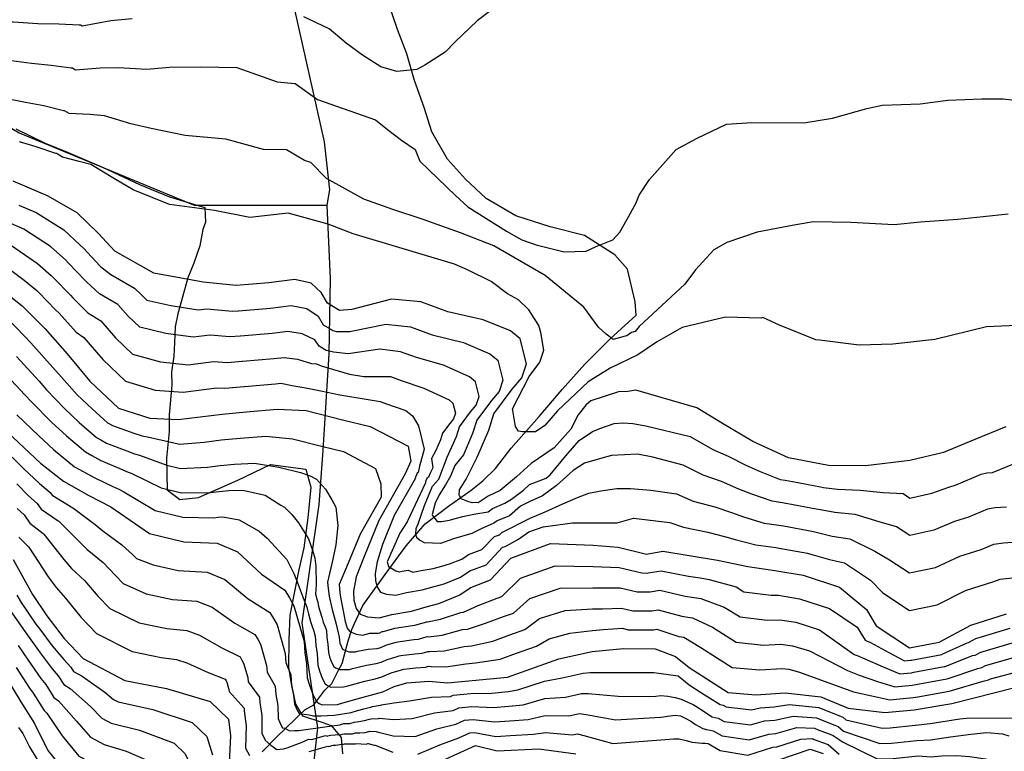
# Model space of a CAD drawing. Units: metres. Extents: x 196416 to 209654, y 6135562 to 6138083.
# Drawn here: x 199832 to 199997, y 6136586 to 6136708 of the extents above; entities that cross this region are included whole.
import ezdxf

# ---------------------------------------------------------------- set-up
doc = ezdxf.new("R2010")
doc.units = ezdxf.units.M
doc.header["$MEASUREMENT"] = 0
for name, color, linetype in [('BOSILOP_PROJECT', 7, 'Continuous'), ('CURVAS', 8, 'Continuous'), ('DESLINDE', 7, 'Continuous'), ('HIDROGRAFIA', 5, 'Continuous'), ('VEGETACION', 3, 'Continuous')]:
    doc.layers.add(name, color=color, linetype=linetype)

msp = doc.modelspace()

# ---------------------------------------------------------------- linework, layer by layer
at = {"layer": 'BOSILOP_PROJECT'}
msp.add_lwpolyline([(199831.61, 6136690.05), (199836.5, 6136687.65), (199840.37, 6136686.11), (199846.23, 6136683.59), (199852.33, 6136680.77), (199857.3, 6136678.69), (199863.26, 6136676.87), (199863.38, 6136674.44), (199862.92, 6136673.18), (199862.43, 6136670.48), (199861.38, 6136667.56), (199860.39, 6136665.08), (199858.73, 6136659.09), (199858.3, 6136656.92), (199858.19, 6136654.2), (199858.03, 6136652.01), (199857.64, 6136649.33), (199857.74, 6136647.11), (199857.26, 6136642.18), (199857.26, 6136639.36), (199856.84, 6136634.87), (199856.92, 6136629.57), (199859.08, 6136627.98), (199862.18, 6136628.31), (199868.75, 6136631.22), (199874.24, 6136633.86), (199880.14, 6136633.04), (199880.96, 6136630.04), (199880.5, 6136624.91), (199879.81, 6136619.85), (199878.9, 6136615.94), (199877.47, 6136608.59), (199877.28, 6136604.48), (199877.24, 6136599.87), (199877.64, 6136597.41), (199878.41, 6136593.66), (199879.61, 6136591.71), (199883, 6136590.64), (199884.37, 6136590.09), (199886.05, 6136588.12), (199886.31, 6136585.39)], dxfattribs=at)
at = {"layer": 'CURVAS'}
for points in [[(199913.43, 6136711.65), (199908.83, 6136708.17), (199905.16, 6136704.64), (199903.47, 6136702.93), (199900.07, 6136700.72), (199898.71, 6136700.03), (199895.39, 6136699.7), (199892.68, 6136700.48), (199889.65, 6136702.42), (199886.9, 6136704.43), (199884.05, 6136706.83), (199879.83, 6136708.83)], [(199851.08, 6136708.47), (199847.5, 6136708.15), (199842.7, 6136707.29), (199842.44, 6136707.45), (199842.18, 6136707.43), (199838.79, 6136707.59), (199835.27, 6136707.67), (199831.14, 6136707.92), (199829.77, 6136708.38), (199827.02, 6136708.22), (199821.23, 6136709.99)], [(199830.03, 6136701.61), (199834.25, 6136701.08), (199837.53, 6136700.74), (199840.89, 6136700.27), (199841.09, 6136700.28), (199841.61, 6136699.98), (199845.74, 6136700.3), (199848.77, 6136700.34), (199853.55, 6136700.08), (199857.34, 6136700.39), (199862.57, 6136700.46), (199868.6, 6136700.35), (199875.37, 6136697.96), (199878.36, 6136697.69), (199882.12, 6136695.01), (199891.8, 6136691.55), (199893.81, 6136689.95), (199896.18, 6136688.15)], [(199883.59, 6136681.77), (199880.97, 6136684.44), (199879.94, 6136684.77), (199876.89, 6136686.54), (199873.08, 6136686.58), (199866.73, 6136688.35), (199859.95, 6136688.95), (199854.28, 6136690.12), (199850.85, 6136690.9), (199846.46, 6136692.22), (199843.98, 6136692.47), (199840.51, 6136692.66), (199839.73, 6136693.11), (199839.6, 6136693.11), (199836.26, 6136693.91), (199833.22, 6136694.5), (199828.93, 6136695.3)], [(199896.18, 6136688.15), (199898.47, 6136686.62), (199899.23, 6136684.65), (199905.2, 6136678.9), (199907.3, 6136677.01), (199913.72, 6136672.94), (199916.31, 6136671.5), (199918.73, 6136670.64), (199923.4, 6136669.49), (199927.09, 6136669.6), (199928.73, 6136670.38), (199931.53, 6136671.48), (199932.72, 6136672.74), (199933.96, 6136674.96), (199935.41, 6136677.54), (199935.94, 6136678.93), (199937.67, 6136681.59), (199942.16, 6136686.59), (199945.64, 6136688.51), (199950.58, 6136690.83), (199954.84, 6136691.12), (199963.54, 6136691.1), (199968.3, 6136691.83), (199974.06, 6136693.46), (199976.64, 6136694.02), (199982.98, 6136694.24), (199987.65, 6136694.85), (199993.32, 6136695.07), (199996.89, 6136695.11), (200000.56, 6136694.65)], [(199999.14, 6136657.14), (199994.11, 6136656.92), (199985.44, 6136654.76), (199978.45, 6136654.01), (199972.77, 6136653.85), (199966.17, 6136654.65), (199965.54, 6136654.71), (199959.46, 6136657.19), (199956.65, 6136658.45), (199956.36, 6136658.36), (199950.42, 6136658.54), (199943.15, 6136656.79), (199938.88, 6136654.33), (199935.76, 6136652.21), (199931.11, 6136649.97), (199927.42, 6136647.67), (199922.27, 6136642.8), (199920.18, 6136640.35), (199918.61, 6136639.29), (199916.43, 6136639.29), (199915.78, 6136639.41), (199915.25, 6136640.2), (199914.81, 6136642.86), (199914.73, 6136643.15), (199917.53, 6136648.59), (199919.34, 6136650.97), (199920, 6136653.01), (199919.47, 6136655.97), (199919.15, 6136657.12), (199917.47, 6136659.74), (199915.75, 6136661.42), (199913.91, 6136662.45), (199911.17, 6136664.47), (199907.19, 6136666.44), (199905.06, 6136667.39), (199888.08, 6136672.5), (199883.9, 6136674.1), (199877.18, 6136675.92), (199870.79, 6136675.2), (199864.85, 6136676.36), (199857.32, 6136677.42), (199851.23, 6136679.85), (199848.14, 6136681.72), (199844.15, 6136684.09), (199842.22, 6136684.62), (199839.43, 6136685.33), (199838.38, 6136685.95), (199838.31, 6136685.95), (199835, 6136687.06), (199832.2, 6136687.91)], [(199997.37, 6136640.17), (199992.15, 6136638.04), (199986.88, 6136635.84), (199981.27, 6136634.48), (199973.85, 6136633.6), (199967.67, 6136633.64), (199960.93, 6136634.96), (199955, 6136637.67), (199949.92, 6136640.71), (199945.63, 6136643.33), (199935.41, 6136646.3), (199934.07, 6136646.09), (199932.52, 6136646), (199927.88, 6136644.51), (199927.04, 6136643.75), (199925.75, 6136642.16), (199924.49, 6136639.75), (199921.7, 6136636.6), (199917.87, 6136634), (199915.44, 6136631.78), (199912.68, 6136629.48), (199910.66, 6136628.52), (199908.99, 6136627.39), (199908.69, 6136627.45), (199907.97, 6136627.39), (199907.3, 6136627.65), (199906.16, 6136628.06), (199905.87, 6136628.57), (199905.83, 6136628.7), (199905.86, 6136629.6), (199906.98, 6136631.39), (199908.86, 6136635.06), (199910.76, 6136639.59), (199911.64, 6136642.31), (199914.71, 6136646.45), (199916.29, 6136648.36), (199917.07, 6136650.71), (199916.05, 6136654.9), (199914.41, 6136656.25), (199909.82, 6136658.09), (199903.9, 6136659.42), (199899.39, 6136661.07), (199894.5, 6136661.55), (199887.85, 6136659.78), (199885.79, 6136659.66), (199883.79, 6136660.85), (199882.74, 6136662.64), (199881.07, 6136664.24), (199878.31, 6136664.8), (199873.95, 6136664.26), (199868.51, 6136663.81), (199862.98, 6136664.36), (199854.7, 6136665.91), (199848.17, 6136669.58), (199845.43, 6136672.53), (199841.84, 6136675.97), (199837.02, 6136678.79), (199831.18, 6136681.32)], [(199997.76, 6136675.78), (199993.56, 6136675.35), (199989.3, 6136674.88), (199983.05, 6136674.42), (199978.64, 6136673.99), (199971.38, 6136674.4), (199965.15, 6136674.5), (199962.19, 6136673.97), (199955.71, 6136672.75), (199950.61, 6136671), (199948.47, 6136669.77), (199945.39, 6136666.42), (199943.58, 6136664.04), (199935.97, 6136656.93), (199935.27, 6136656.1), (199934.7, 6136655.94), (199933.91, 6136655.41), (199933.63, 6136655.33), (199931.61, 6136654.76), (199930.42, 6136655.66), (199929.16, 6136656.86), (199926.67, 6136660.17), (199920.2, 6136665.47), (199911.63, 6136670.49), (199906.06, 6136672.63), (199899.82, 6136674.89), (199894.7, 6136676.54), (199889.86, 6136678.28), (199883.59, 6136681.77)], [(199832.12, 6136677.27), (199834.98, 6136676.03), (199839.63, 6136673.16), (199842.39, 6136670.58), (199842.93, 6136670.05), (199845.69, 6136667.11), (199845.83, 6136666.97), (199847.51, 6136665.65), (199851.47, 6136663.38), (199852.57, 6136662.29), (199853.52, 6136661.38), (199857.57, 6136660.48), (199862.14, 6136659.76), (199863.55, 6136659.94), (199867.87, 6136659.53), (199868.84, 6136659.58), (199868.86, 6136659.59), (199874.23, 6136660.03), (199877.71, 6136660.46), (199880.3, 6136659.99), (199882.2, 6136658.69), (199883.07, 6136657.25), (199884.31, 6136656.51), (199884.68, 6136656.29), (199884.91, 6136656.24), (199885.29, 6136656.14), (199887.54, 6136656.09), (199893.53, 6136657.35), (199897.7, 6136656.9), (199901.3, 6136655.58), (199906.52, 6136654.27), (199910.98, 6136652.39), (199912.3, 6136651.31), (199913.11, 6136647.95), (199912.49, 6136646.08), (199911.22, 6136644.55), (199908.76, 6136641.24), (199908.06, 6136639.05), (199906.54, 6136635.43), (199905.08, 6136633.68), (199904.36, 6136631.9), (199903.55, 6136630.45), (199902.46, 6136628.74), (199901.81, 6136627.33), (199901.3, 6136625.44), (199901.35, 6136625.29), (199902.15, 6136624.29), (199902.84, 6136624.31), (199904.19, 6136624.51), (199905.16, 6136624.79), (199906.45, 6136625.15), (199908.27, 6136625.51), (199910.66, 6136625.92), (199911.42, 6136626.45), (199913.46, 6136627.37), (199914.58, 6136628.01), (199916.58, 6136629.54), (199917.62, 6136630.49), (199920.36, 6136631.55), (199921.08, 6136632.1), (199923.67, 6136635.28), (199925.92, 6136637.84), (199928.12, 6136639.34), (199929.37, 6136639.87), (199931.75, 6136640.72), (199933.29, 6136640.8), (199934.88, 6136640.73), (199937.1, 6136640.31), (199944.49, 6136638.53), (199948.28, 6136636.37), (199950.88, 6136635.22), (199953.81, 6136633.71), (199956.21, 6136632.68), (199959.58, 6136631.31), (199960.41, 6136631.2), (199961.6, 6136630.97), (199966.32, 6136630.07), (199966.82, 6136629.97), (199969.17, 6136629.7), (199972.98, 6136629.54)], [(199869.21, 6136655.36), (199869.16, 6136655.36), (199867.44, 6136655.21), (199864.11, 6136655.52), (199861.3, 6136655.16), (199856.69, 6136655.76), (199852.34, 6136656.86), (199850.42, 6136658.67), (199848.65, 6136660.63), (199845.58, 6136662.45), (199843.5, 6136664.36), (199843.21, 6136664.66), (199840.43, 6136667.58), (199839.96, 6136668.04), (199837.41, 6136670.34), (199832.94, 6136673.28), (199830.79, 6136674.21)], [(199830.89, 6136670.53), (199835.2, 6136667.53), (199837.53, 6136665.5), (199837.93, 6136665.1), (199840.73, 6136662.2), (199841.16, 6136661.77), (199843.64, 6136659.24), (199845.82, 6136657.88), (199848.29, 6136655.05), (199851.15, 6136652.34), (199855.81, 6136651.03), (199860.47, 6136650.55), (199864.67, 6136651.09), (199867.01, 6136650.9), (199869.5, 6136651.13), (199869.57, 6136651.14), (199874.79, 6136651.57), (199876.53, 6136651.78), (199878.77, 6136651.5), (199881.1, 6136650.78), (199881.91, 6136650.7), (199882.69, 6136650.39), (199887.47, 6136648.95), (199889.85, 6136648.57), (199894.31, 6136648.57), (199896.11, 6136647.9), (199899.91, 6136646.63), (199904.13, 6136644.66), (199904.78, 6136644.11), (199905.2, 6136642.43), (199904.88, 6136641.5), (199904.25, 6136640.73), (199903.02, 6136639.08), (199902.67, 6136637.99), (199901.91, 6136636.18), (199901.18, 6136634.82)], [(199828.85, 6136667.78), (199832.99, 6136664.72), (199835.1, 6136662.96), (199835.43, 6136662.63), (199838.25, 6136659.75), (199838.84, 6136659.16), (199841.71, 6136656.03), (199843, 6136655.12), (199846.14, 6136651.44), (199849.96, 6136647.81), (199854.93, 6136646.31), (199859.63, 6136645.95), (199865.24, 6136646.67), (199866.58, 6136646.6), (199869.82, 6136646.91), (199869.91, 6136646.91), (199875.06, 6136647.34), (199875.94, 6136647.44), (199877.85, 6136647.09), (199880.44, 6136646.61), (199882.65, 6136646.19), (199885.82, 6136645.52), (199890.6, 6136644.73), (199892.61, 6136644.4), (199893.51, 6136644.06), (199896.88, 6136642.88), (199898.01, 6136641.98), (199898.99, 6136640.34), (199899.94, 6136636.41), (199899.17, 6136633.57), (199898.93, 6136632.49), (199898.81, 6136632.38), (199898.57, 6136631.83), (199898.48, 6136631.63), (199898.49, 6136631.53), (199894.96, 6136625.29), (199893.01, 6136620.43), (199892.11, 6136617.52), (199891.78, 6136615.55), (199891.82, 6136614.34), (199892.14, 6136613.22), (199892.65, 6136612.46), (199893.66, 6136612.12), (199895.24, 6136611.96), (199897.02, 6136612.4), (199899.64, 6136612.83), (199901.61, 6136613.39), (199903.31, 6136613.87), (199906.05, 6136614.96), (199907.59, 6136616), (199910.35, 6136617.05), (199913.08, 6136619.98), (199913.51, 6136620.1), (199913.73, 6136620.23), (199915.74, 6136621.33), (199917.51, 6136622.53), (199919.88, 6136623.38), (199924.77, 6136624.06), (199932.26, 6136624.09), (199935.01, 6136624.87), (199941.07, 6136624.1), (199943.38, 6136623.34), (199947.48, 6136622.5), (199950.25, 6136621.79), (199952.04, 6136621.29), (199955.51, 6136620.38), (199958.82, 6136619.92), (199959.41, 6136619.82), (199964.15, 6136618.98), (199964.28, 6136618.95), (199967.8, 6136617.91), (199970.36, 6136617.34), (199974.7, 6136614.44), (199976.77, 6136612.33), (199981.23, 6136609.38), (199985.87, 6136610.32), (199990.59, 6136612.71), (199995.33, 6136614.21), (199996.39, 6136614.64), (199998.39, 6136614.84)], [(199826.81, 6136665.03), (199832.67, 6136660.42), (199836.5, 6136656.56), (199840.17, 6136652.37), (199844.01, 6136647.82), (199848.78, 6136643.29), (199854.05, 6136641.58), (199858.8, 6136641.35), (199866.15, 6136642.29), (199870.15, 6136642.67), (199875.34, 6136643.1), (199880.21, 6136642.86), (199886.28, 6136641.3), (199890.92, 6136640.22), (199897.28, 6136636.92), (199897.71, 6136634.38), (199896.78, 6136632.28), (199892.38, 6136624.48), (199889.9, 6136618.45), (199888.58, 6136615.03), (199888.12, 6136612.61), (199888.16, 6136611.1), (199888.56, 6136609.69), (199889.22, 6136608.74), (199890.48, 6136608.33), (199892.44, 6136608.12), (199894.56, 6136608.73), (199897.83, 6136609.27), (199900.3, 6136609.97), (199902.41, 6136610.57), (199905.84, 6136611.93), (199907.76, 6136613.23), (199911.07, 6136614.5), (199914.46, 6136618.15), (199921.09, 6136620.6), (199928.28, 6136620.34), (199932.43, 6136619.97), (199937.19, 6136618.83), (199939.92, 6136619.29), (199949.07, 6136617.83), (199954.15, 6136616.73), (199958.69, 6136616.1), (199963.43, 6136615.28), (199969.48, 6136613.27), (199973.99, 6136609.54), (199975.64, 6136606.8), (199981.22, 6136603.11), (199986.18, 6136604.07), (199991.51, 6136606.92), (199997.45, 6136608.8)], [(199830.16, 6136658.37), (199833.04, 6136655.32), (199834.11, 6136654.24), (199837.82, 6136650.09), (199839.23, 6136648.44), (199841.86, 6136645.53), (199844.37, 6136643.16), (199846.94, 6136640.83), (199847.3, 6136640.63), (199847.8, 6136640.36), (199851.33, 6136639.11), (199852.75, 6136638.61), (199853.64, 6136638.46), (199857.84, 6136637.54), (199858.99, 6136637.25), (199863.13, 6136637.6), (199865.98, 6136637.97)], [(199997.47, 6136626.71), (199995.56, 6136626.56), (199994.27, 6136626.34), (199991.11, 6136625.02), (199988.74, 6136624.27), (199985.27, 6136622.81), (199981.25, 6136621.93), (199979.02, 6136623.41), (199976.11, 6136624.24), (199972.1, 6136625.47), (199968.71, 6136625.77), (199965.97, 6136626.3), (199965.6, 6136626.37), (199960.86, 6136627.25), (199959.87, 6136627.43), (199958.22, 6136627.67), (199954.81, 6136628.89), (199952.63, 6136629.73), (199949.75, 6136630.99), (199946.66, 6136632.03), (199943.35, 6136633.72), (199938.24, 6136635.04), (199935.66, 6136635.54), (199931.34, 6136635.36), (199929.73, 6136634.91), (199926.81, 6136634.08), (199924.9, 6136632.84), (199922.11, 6136630.3), (199919.8, 6136628.6), (199917.63, 6136627.63), (199916.1, 6136626.85), (199914.24, 6136625.26), (199912.19, 6136624.38), (199911.61, 6136623.98), (199909.49, 6136623.05), (199907.96, 6136622.27), (199904.89, 6136621.4), (199902.68, 6136620.59), (199900.01, 6136620.71), (199899.39, 6136621.07), (199899.18, 6136621.18), (199898.73, 6136621.57), (199898.55, 6136622.22), (199898.64, 6136623.12), (199898.94, 6136623.9), (199899.99, 6136626.99), (199901.35, 6136630.18), (199902.42, 6136631.35), (199903.81, 6136635.06), (199905.36, 6136638.52), (199905.9, 6136640.16), (199907.74, 6136642.64), (199908.69, 6136643.79), (199909.16, 6136645.2), (199908.55, 6136647.71), (199907.56, 6136648.52), (199903.22, 6136650.45), (199898.7, 6136651.74), (199896, 6136652.73), (199892.55, 6136653.14), (199887.23, 6136652.39), (199884.79, 6136652.63), (199884.03, 6136652.82), (199883.56, 6136652.94), (199883.28, 6136653.1), (199882.36, 6136653.65), (199881.65, 6136654.73), (199879.54, 6136655.75), (199877.12, 6136656.13), (199874.5, 6136655.8), (199869.21, 6136655.36)], [(199831.72, 6136651.92), (199835.48, 6136647.8), (199836.75, 6136646.35), (199839.73, 6136643.23), (199842.21, 6136640.89), (199845.09, 6136638.38), (199845.83, 6136637.97), (199846.79, 6136637.43), (199850.16, 6136636.12), (199851.44, 6136635.64)], [(199829.33, 6136649.59), (199833.13, 6136645.53), (199834.28, 6136644.25), (199837.58, 6136640.93), (199840.06, 6136638.61), (199843.25, 6136635.93), (199844.35, 6136635.32), (199845.81, 6136634.5), (199848.99, 6136633.15), (199850.14, 6136632.68), (199851, 6136632.31), (199855.91, 6136629.91), (199859.36, 6136629.07), (199864.2, 6136629.14), (199865.65, 6136629.32), (199867.25, 6136629.47), (199869.62, 6136629.52), (199873.32, 6136628.69), (199875.98, 6136627.05), (199876.6, 6136626.7), (199877.82, 6136625.47), (199878.93, 6136624.04), (199880.57, 6136621.36), (199881.28, 6136619.46), (199881.65, 6136618.17), (199881.85, 6136616.83), (199881.87, 6136613.69), (199881.79, 6136612.1), (199882.06, 6136611.13), (199882.14, 6136610.81), (199882.22, 6136610.33), (199882.46, 6136609.48), (199882.86, 6136608.07), (199883.04, 6136607.44), (199883.41, 6136606.64), (199883.59, 6136606), (199883.68, 6136604.88), (199883.84, 6136603.75), (199883.92, 6136602.36), (199884.13, 6136601.63), (199884.47, 6136600.7), (199884.83, 6136600.02), (199885.12, 6136599.78), (199885.84, 6136599.49), (199887.48, 6136599.51), (199887.99, 6136599.66), (199890.3, 6136600.21), (199891.92, 6136600.47), (199892.78, 6136600.72), (199893.93, 6136601.24), (199894.36, 6136601.36), (199895.77, 6136601.76), (199896.05, 6136601.84), (199898.4, 6136602.14), (199899.6, 6136602.23), (199900.58, 6136602.51), (199900.91, 6136602.48), (199903.3, 6136602.6), (199906.65, 6136603.33), (199907.86, 6136603.44), (199911.46, 6136604.22), (199914.33, 6136605.29), (199916.83, 6136606.17), (199919.27, 6136608.02), (199923.55, 6136609.35), (199928.17, 6136609.63), (199929.84, 6136609.68), (199932.98, 6136609.78), (199934.88, 6136609.33), (199937.18, 6136609.32), (199938.06, 6136609.32), (199939.15, 6136609.51), (199943.11, 6136608.41), (199944.11, 6136608.25), (199944.86, 6136608.13), (199948.24, 6136606.57), (199952.18, 6136604.07), (199956.78, 6136603.59), (199959.7, 6136603.75), (199961.62, 6136603.46), (199964.48, 6136602.61), (199970.84, 6136599.34), (199972.8, 6136598.52), (199975.85, 6136597.5), (199978.74, 6136596.59), (199981.67, 6136596.88), (199982.28, 6136596.98), (199987.44, 6136597.93), (199987.71, 6136597.99), (199992.66, 6136599.66), (199993.34, 6136599.84)], [(199831.79, 6136642.16), (199835.44, 6136638.64), (199837.89, 6136636.34), (199841.4, 6136633.47), (199842.87, 6136632.66), (199844.81, 6136631.58), (199847.82, 6136630.17), (199848.83, 6136629.7)], [(199829.31, 6136640.07), (199835.74, 6136634.06), (199839.56, 6136631.02), (199843.82, 6136628.65), (199847.53, 6136626.74), (199854, 6136622.3), (199859.74, 6136620.89), (199865.31, 6136620.67), (199868.73, 6136619.23), (199872.74, 6136615.45), (199876.64, 6136612.79), (199877.39, 6136611.48), (199878.15, 6136610.17), (199879.85, 6136604.17), (199879.99, 6136602.31), (199880.26, 6136600.43), (199880.4, 6136598.11), (199880.75, 6136596.89), (199881.31, 6136595.34), (199881.9, 6136594.2), (199882.4, 6136593.81), (199882.87, 6136593.55), (199885.47, 6136593.63), (199886.33, 6136593.88), (199889.74, 6136594.84), (199891.57, 6136595.36), (199893.02, 6136595.77), (199894.93, 6136596.65), (199897.05, 6136597.25), (199900.77, 6136597.54), (199903.89, 6136597.28), (199913.92, 6136598.23), (199922.48, 6136601.26), (199928.1, 6136602.48), (199933.35, 6136602.99), (199938.64, 6136602.98), (199942.04, 6136601.67), (199944.3, 6136599.8), (199950.87, 6136595.63), (199955.5, 6136595.25), (199960.4, 6136595.59), (199966.39, 6136594.9), (199970.92, 6136593), (199977.09, 6136592.26), (199981.97, 6136592.73), (199988.29, 6136593.82), (199995.56, 6136595.65), (200002.39, 6136597.37)], [(199865.98, 6136637.97), (199869.18, 6136638.27), (199873.43, 6136638.57), (199877.91, 6136638.14), (199882.77, 6136636.88), (199886.48, 6136636.02), (199891.82, 6136633.14), (199892.71, 6136630.6), (199892.75, 6136628.38), (199889.23, 6136622.15), (199887.25, 6136617.31), (199885.73, 6136613.73), (199885.85, 6136612.29), (199886.07, 6136611.02), (199886.4, 6136609.34), (199886.75, 6136607.53), (199887.06, 6136606.44), (199887.53, 6136605.84), (199888.55, 6136605.39), (199889.61, 6136605.25), (199890.85, 6136605.58), (199892.27, 6136605.57), (199892.56, 6136605.65), (199892.93, 6136605.83), (199893.08, 6136605.87), (199894.49, 6136606.27), (199895.05, 6136606.43), (199898.02, 6136606.89), (199898.42, 6136606.92), (199900.39, 6136607.48), (199900.5, 6136607.47), (199902.71, 6136607.91), (199906.11, 6136609.06), (199906.52, 6136609.1), (199909, 6136610.23), (199912.16, 6136611.43), (199912.99, 6136611.73), (199916.07, 6136614.77), (199921.91, 6136616.86), (199928.25, 6136616.77), (199929.71, 6136616.71), (199932.62, 6136616.57), (199936.41, 6136615.66), (199937.18, 6136615.65), (199937.48, 6136615.66), (199939.66, 6136616.03), (199944.2, 6136615.15), (199946.19, 6136614.83), (199947.67, 6136614.59), (199952.18, 6136613.35), (199953.5, 6136612.51), (199958.05, 6136611.92), (199959.29, 6136611.94), (199962.82, 6136611.34), (199967.82, 6136609.72), (199972.47, 6136606.61), (199973.79, 6136604.42), (199974.04, 6136604.31), (199974.7, 6136604.03), (199977.75, 6136602.35), (199980.39, 6136600.94), (199981.37, 6136601.03), (199981.57, 6136601.06), (199986.6, 6136602.02), (199986.69, 6136602.05), (199990.88, 6136603.96), (199991.1, 6136604.02), (199992.32, 6136604.66), (199998.05, 6136606.41)], [(199829.03, 6136636.97), (199832.88, 6136633.18)], [(199851.44, 6136635.64), (199852.32, 6136635.38), (199856.88, 6136633.73), (199859.17, 6136633.17), (199863.67, 6136633.37), (199865.82, 6136633.64), (199868.21, 6136633.87), (199871.53, 6136634.04), (199875.61, 6136633.41), (199879.26, 6136632.47), (199880.89, 6136631.93), (199881.93, 6136631.36), (199883.46, 6136629.69), (199884.48, 6136627.89), (199885.18, 6136626.68), (199885.51, 6136623.64), (199885.2, 6136620.4), (199884.67, 6136617.98), (199883.8, 6136614.13), (199883.87, 6136613.05), (199884.08, 6136611.79), (199884.56, 6136609.56), (199885.25, 6136607.11), (199885.73, 6136604.89), (199885.87, 6136603.89), (199886.06, 6136603.38), (199886.29, 6136602.92), (199886.49, 6136602.77), (199887.33, 6136602.46), (199888.48, 6136602.45), (199888.82, 6136602.55), (199890.57, 6136602.9), (199892.09, 6136603.01), (199892.68, 6136603.18), (199893.44, 6136603.53), (199893.72, 6136603.61), (199895.13, 6136604.01), (199895.56, 6136604.13), (199898.21, 6136604.51), (199899.01, 6136604.58), (199900.49, 6136605), (199900.71, 6136604.98), (199903, 6136605.26), (199906.38, 6136606.19), (199907.19, 6136606.27), (199910.22, 6136607.23), (199913.25, 6136608.36), (199914.91, 6136608.94), (199917.67, 6136611.39), (199922.72, 6136613.1), (199928.21, 6136613.19), (199929.78, 6136613.19), (199932.8, 6136613.17), (199935.64, 6136612.49), (199937.17, 6136612.49), (199937.77, 6136612.48), (199939.41, 6136612.76), (199943.65, 6136611.78), (199945.15, 6136611.54), (199946.26, 6136611.37), (199950.21, 6136609.96), (199952.84, 6136608.3), (199957.41, 6136607.76), (199959.49, 6136607.84), (199962.21, 6136607.41), (199966.14, 6136606.16), (199971.94, 6136602.03), (199972.45, 6136601.82), (199973.76, 6136601.28), (199976.79, 6136599.92), (199979.57, 6136598.77), (199981.53, 6136598.95), (199981.93, 6136599.02), (199987.03, 6136599.97), (199987.2, 6136600.02), (199991.77, 6136601.81), (199992.22, 6136601.92), (199993.14, 6136602.41), (199998.64, 6136604.03)], [(199901.18, 6136634.82), (199901.42, 6136633.25), (199900.95, 6136632.4), (199900.66, 6136631.73), (199900.42, 6136631.5), (199900.23, 6136631.1), (199900.16, 6136630.94), (199900.19, 6136630.78), (199897.09, 6136624.25), (199895.88, 6136622.34), (199893.75, 6136617.54), (199893.98, 6136616.73), (199895.23, 6136616.04), (199895.8, 6136615.85), (199896.29, 6136615.99), (199897.31, 6136616.11), (199898.04, 6136615.8), (199899.48, 6136616.06), (199901.45, 6136616.39), (199902.93, 6136616.81), (199904.2, 6136617.17), (199906.26, 6136617.98), (199907.41, 6136618.76), (199909.63, 6136619.59), (199911.71, 6136621.8), (199912.56, 6136622.04), (199912.98, 6136622.46), (199917.72, 6136624.86), (199920.21, 6136625.92), (199923.15, 6136627.27), (199925.64, 6136628.33), (199927.54, 6136629.05), (199929.53, 6136629.43), (199932.21, 6136629.84), (199934.49, 6136629.79), (199937.89, 6136629.53), (199942.21, 6136628.91), (199945.02, 6136627.69), (199948.61, 6136626.74), (199951.44, 6136625.77), (199953.43, 6136625.08), (199956.87, 6136624.02), (199959.35, 6136623.68), (199960.14, 6136623.54), (199964.87, 6136622.67), (199965.13, 6136622.62), (199968.26, 6136621.85), (199971.23, 6136621.4), (199975.4, 6136619.34), (199977.89, 6136617.87), (199981.24, 6136615.66), (199985.58, 6136616.57), (199989.66, 6136618.48), (199993.22, 6136619.62), (199995.33, 6136620.5), (199996.97, 6136620.7), (199999.84, 6136620.92)], [(199832.88, 6136633.18), (199833.76, 6136632.33), (199835.57, 6136630.63), (199837.37, 6136629.15), (199837.7, 6136628.67), (199841.16, 6136626.57), (199841.3, 6136626.49), (199844.9, 6136623.81), (199846.16, 6136622.73), (199849.34, 6136620.37), (199851.14, 6136618.78), (199851.78, 6136618.11), (199854.61, 6136617.02), (199858.78, 6136616.05), (199863.61, 6136615.79), (199866.59, 6136614.57), (199870.52, 6136611.34), (199874.15, 6136609.06), (199874.73, 6136608.01), (199875.34, 6136606.96), (199876.7, 6136602.17), (199876.81, 6136600.68), (199877.65, 6136598.58), (199877.76, 6136596.73), (199878.1, 6136595.18), (199878.26, 6136593.74), (199878.67, 6136592.78), (199878.76, 6136592.55), (199879.06, 6136592.12), (199880.7, 6136591.87), (199881.44, 6136591.74), (199882.67, 6136591.73), (199884.91, 6136591.85), (199887.75, 6136592.3), (199888.79, 6136592.64), (199889.86, 6136592.88), (199890.98, 6136593.2), (199891.32, 6136593.29), (199892.66, 6136593.54), (199892.81, 6136593.57), (199894.87, 6136593.89), (199897.51, 6136594.26), (199901.21, 6136594.88), (199904.35, 6136594.96), (199904.83, 6136595.18), (199907.75, 6136595.46), (199911.28, 6136595.53), (199914.04, 6136595.78), (199915.65, 6136596.07), (199920.08, 6136597.51), (199923.05, 6136598.07), (199926.6, 6136598.85), (199927.75, 6136598.98), (199932.9, 6136599.01), (199938.4, 6136599), (199942.49, 6136598.42), (199944.3, 6136596.93), (199946.4, 6136595.59), (199949.5, 6136593.63), (199950.03, 6136593.5), (199950.53, 6136593.21), (199954.79, 6136592.76), (199956.22, 6136593.06), (199958.54, 6136593.22), (199961.05, 6136593.65), (199966.03, 6136593.15), (199967.29, 6136592.62), (199969.4, 6136591.77), (199970.08, 6136591.48), (199970.55, 6136591.08), (199976.66, 6136589.67), (199977.98, 6136589.74), (199982.17, 6136590.16), (199982.21, 6136590.16), (199984.66, 6136590.45), (199989.65, 6136591.21), (199990.73, 6136591.35), (200001.67, 6136591.4)], [(199972.98, 6136629.54), (199976.82, 6136629.14), (199980.14, 6136628.95), (199981.26, 6136628.21), (199984.98, 6136629.06), (199987.81, 6136630.05), (199989, 6136630.43), (199993.21, 6136632.19), (199994.16, 6136632.42), (199995.12, 6136632.5), (199998.81, 6136634.01)], [(199831.77, 6136630.59), (199833.7, 6136628.57), (199835.18, 6136627.28), (199835.83, 6136626.33), (199838.66, 6136624.42), (199838.78, 6136624.33), (199842.27, 6136620.87), (199843.54, 6136619.57), (199846.21, 6136617.39), (199848.27, 6136615.26), (199849.55, 6136613.92), (199853.42, 6136612.18), (199857.84, 6136611.2), (199861.91, 6136610.92), (199864.46, 6136609.91)], [(199848.83, 6136629.7), (199849.69, 6136629.23), (199854.95, 6136626.11), (199859.55, 6136624.99), (199864.73, 6136624.9), (199865.48, 6136624.99), (199866.28, 6136625.07), (199869, 6136624.55), (199872.32, 6136622.69), (199873.7, 6136621.52), (199876.99, 6136617.91), (199878.22, 6136615.46), (199878.88, 6136613.72), (199879.69, 6136611.51), (199880.3, 6136609.93), (199880.62, 6136608.8), (199880.95, 6136607.53), (199881.19, 6136606.69), (199881.48, 6136605.93), (199881.72, 6136605.09), (199881.84, 6136603.59), (199882.06, 6136602.09), (199882.17, 6136600.23), (199882.44, 6136599.26), (199882.89, 6136598.03), (199883.37, 6136597.11), (199883.77, 6136596.8), (199884.36, 6136596.52), (199886.47, 6136596.57), (199887.17, 6136596.76), (199890.02, 6136597.53), (199891.74, 6136597.91), (199892.9, 6136598.24), (199894.44, 6136598.94), (199895, 6136599.1), (199896.41, 6136599.5), (199896.56, 6136599.54), (199898.58, 6136599.76), (199900.18, 6136599.89), (199900.68, 6136600.03), (199901.12, 6136599.99), (199903.59, 6136599.95), (199906.92, 6136600.46), (199908.53, 6136600.61), (199912.68, 6136601.22), (199915.42, 6136602.22), (199918.75, 6136603.39), (199920.87, 6136604.64), (199924.37, 6136605.6), (199928.13, 6136606.05), (199929.91, 6136606.18), (199933.17, 6136606.39), (199934.11, 6136606.16), (199937.17, 6136606.15), (199938.35, 6136606.15), (199938.9, 6136606.24), (199942.58, 6136605.04), (199943.07, 6136604.95), (199943.44, 6136604.9), (199946.27, 6136603.19), (199951.53, 6136599.85), (199956.14, 6136599.43), (199959.9, 6136599.66), (199961.01, 6136599.53), (199962.81, 6136599.06), (199971.86, 6136595.76), (199974.89, 6136595.06), (199977.92, 6136594.43), (199981.82, 6136594.8), (199982.63, 6136594.94), (199987.87, 6136595.87), (199988.22, 6136595.96), (199993.54, 6136597.51), (199994.45, 6136597.74), (199994.76, 6136597.91), (199999.85, 6136599.27)], [(199831.84, 6136626.49), (199833, 6136625.4), (199833.97, 6136623.99), (199836.18, 6136622.26), (199836.27, 6136622.17), (199839.65, 6136617.94), (199840.94, 6136616.41), (199843.07, 6136614.41), (199845.41, 6136611.74), (199847.34, 6136609.73), (199852.24, 6136607.33), (199856.89, 6136606.35), (199860.21, 6136606.05), (199862.34, 6136605.25), (199866.06, 6136603.12), (199869.14, 6136601.6), (199869.43, 6136601.08), (199869.74, 6136600.56), (199870.42, 6136598.16), (199870.47, 6136597.42), (199872.42, 6136594.88), (199872.47, 6136593.95), (199872.81, 6136591.78), (199872.79, 6136588.8), (199873.37, 6136587.67), (199874.3, 6136586.8), (199875.29, 6136586.1), (199876.41, 6136586.18), (199877.05, 6136586.36), (199879.52, 6136587.3), (199880.58, 6136587.83), (199881.15, 6136587.78), (199883.46, 6136588.43), (199883.71, 6136588.35), (199883.86, 6136588.39), (199884.07, 6136588.45), (199884.26, 6136588.51), (199885.08, 6136588.53), (199886.04, 6136588.62), (199886.22, 6136588.65), (199886.56, 6136588.74), (199887.98, 6136588.74), (199888.47, 6136588.88), (199889.21, 6136588.9), (199890.11, 6136588.95), (199890.67, 6136589.11), (199890.84, 6136589.16), (199891.95, 6136589.08), (199892.11, 6136589.06), (199894.76, 6136588.38), (199898.43, 6136588.28), (199902.11, 6136589.55), (199905.28, 6136590.33), (199906.7, 6136590.98), (199908.15, 6136591.12), (199911.73, 6136590.7), (199914.28, 6136590.87), (199917.4, 6136591.14), (199920.22, 6136591.78), (199924.2, 6136591.71), (199925.97, 6136592.1), (199927.06, 6136591.96), (199932, 6136591.06), (199939.54, 6136591.51), (199940.02, 6136591.57), (199940.71, 6136591.69), (199942.03, 6136591.86), (199942.85, 6136591.73), (199943.77, 6136591.27), (199944.6, 6136590.86), (199945.41, 6136590.3), (199946.61, 6136589.63), (199947.23, 6136589.46), (199947.84, 6136589.34), (199948.36, 6136589.24), (199949.84, 6136588.36), (199954.37, 6136587.7), (199957.65, 6136588.68), (199958.85, 6136588.78), (199962.37, 6136589.76), (199965.3, 6136589.65), (199965.94, 6136589.4), (199968.07, 6136588.6), (199968.41, 6136588.45), (199970.13, 6136587.3)], [(199832.11, 6136621.65), (199833.68, 6136620.11), (199833.75, 6136620), (199837.02, 6136615), (199838.33, 6136613.24), (199839.94, 6136611.43), (199842.54, 6136608.22), (199845.12, 6136605.54), (199851.06, 6136602.49), (199855.93, 6136601.5), (199858.51, 6136601.17), (199860.2, 6136600.59), (199863.82, 6136599), (199866.63, 6136597.88), (199866.79, 6136597.62), (199866.93, 6136597.36), (199867.27, 6136596.16)], [(199831.18, 6136617.94), (199834.39, 6136612.07), (199836.81, 6136608.46), (199839.68, 6136604.7), (199842.9, 6136601.35)], [(199831.76, 6136611.97), (199832.52, 6136610.71), (199834.97, 6136607.11), (199835.61, 6136606.27), (199837.68, 6136603.48), (199839.61, 6136601.18), (199840.8, 6136599.89), (199841.26, 6136599.17), (199842.68, 6136598.37), (199846.51, 6136595.72), (199847.94, 6136594.49), (199848.71, 6136594.08), (199854.56, 6136592.8), (199861.11, 6136590.64), (199863.56, 6136588.26), (199864.54, 6136585.21)], [(199830.66, 6136609.35), (199833.14, 6136605.78), (199833.81, 6136604.88), (199835.67, 6136602.27), (199837.7, 6136599.58), (199838.7, 6136598.43), (199839.62, 6136596.98), (199840.72, 6136596.31), (199844.12, 6136593.27), (199846.02, 6136591.33), (199847.56, 6136590.51), (199852.32, 6136589.31), (199858.1, 6136587.13), (199859.94, 6136585.34), (199861.57, 6136582.06), (199861.52, 6136579.13), (199861.72, 6136578.41)], [(199864.46, 6136609.91), (199868.28, 6136607.23), (199871.64, 6136605.34), (199872.09, 6136604.55), (199872.54, 6136603.76), (199873.56, 6136600.16), (199873.65, 6136599.04), (199875.03, 6136596.72), (199875.12, 6136595.33), (199875.46, 6136593.47), (199875.52, 6136591.27), (199875.89, 6136590.34), (199876.24, 6136589.73), (199876.61, 6136589.67), (199877.44, 6136589.2), (199878.29, 6136589.28), (199878.99, 6136589.3), (199883.7, 6136589.94), (199885.9, 6136590.21), (199885.97, 6136590.3), (199886.49, 6136590.45), (199887.49, 6136590.47), (199888.22, 6136590.68), (199889, 6136590.78), (199889.98, 6136590.92), (199890.82, 6136591.16), (199891.07, 6136591.23), (199892.31, 6136591.31), (199892.45, 6136591.32), (199894.82, 6136591.13), (199897.97, 6136591.27), (199901.67, 6136592.22), (199904.82, 6136592.65), (199905.76, 6136593.08), (199907.96, 6136593.29), (199911.5, 6136593.12), (199914.16, 6136593.33), (199916.53, 6136593.6), (199920.15, 6136594.65), (199923.62, 6136594.88), (199926.28, 6136595.47), (199927.4, 6136595.47), (199932.44, 6136595.04), (199937.48, 6136594.95), (199938.76, 6136595.03), (199939.59, 6136595.12), (199940.77, 6136595.01), (199941.98, 6136594.79), (199943, 6136594.5), (199943.58, 6136594.23), (199944.22, 6136593.99), (199944.97, 6136593.63), (199945.88, 6136593.05), (199948.2, 6136591.58), (199949.19, 6136591.36), (199950.18, 6136590.78), (199954.58, 6136590.23), (199956.93, 6136590.87), (199958.69, 6136591), (199961.72, 6136591.7), (199965.67, 6136591.41), (199966.62, 6136591), (199968.74, 6136590.18), (199969.25, 6136589.97), (199970.18, 6136589.15), (199976.23, 6136587.08), (199978.22, 6136587.17), (199982.42, 6136587.6), (199982.45, 6136587.6), (199984.71, 6136587.71), (199988.08, 6136588.19), (199991.49, 6136588.68), (199994.15, 6136588.94), (199996.79, 6136588.73), (199997.85, 6136588.39)], [(199831.99, 6136603.5), (199833.66, 6136601.05), (199835.8, 6136597.97), (199836.6, 6136596.97), (199837.98, 6136594.79), (199838.76, 6136594.26), (199841.73, 6136590.82), (199844.09, 6136588.15), (199846.4, 6136586.93), (199850.08, 6136585.81), (199855.09, 6136583.62), (199856.31, 6136582.43), (199858.61, 6136578.9), (199858.63, 6136576.75), (199858.93, 6136575.68), (199859.79, 6136573.19), (199860.27, 6136571.9), (199860.6, 6136571.6), (199860.97, 6136571.38), (199861.72, 6136571.15), (199862.67, 6136570.87), (199863.53, 6136571.19), (199864.17, 6136571.45)], [(199828.37, 6136600.73), (199832.41, 6136594.06), (199834.7, 6136590.42), (199836.96, 6136585.92), (199840.24, 6136581.82)], [(199842.9, 6136601.35), (199849.87, 6136597.66), (199856.81, 6136596.3), (199864.13, 6136594.15), (199867.19, 6136591.17), (199867.52, 6136588.36), (199867.32, 6136583.87)], [(199993.34, 6136599.84), (199993.94, 6136600.16), (199999.25, 6136601.65)], [(199831.65, 6136599.84), (199833.89, 6136596.36), (199834.51, 6136595.52), (199836.34, 6136592.6), (199836.8, 6136592.19), (199839.34, 6136588.37), (199842.17, 6136584.98), (199845.25, 6136583.36), (199847.84, 6136582.32), (199852.08, 6136580.11), (199852.69, 6136579.51), (199855.63, 6136575.75), (199855.72, 6136574.37), (199856.13, 6136572.95)], [(199867.27, 6136596.16), (199867.31, 6136595.78), (199869.8, 6136593.03), (199869.83, 6136592.56), (199870.16, 6136590.07), (199870.05, 6136586.34), (199870.72, 6136585.11)], [(199832.05, 6136589.77), (199832.79, 6136588.78), (199833.91, 6136586.56), (199835.19, 6136584.44)], [(199898.88, 6136585.29), (199902.57, 6136586.89), (199905.75, 6136588.02), (199907.62, 6136588.88), (199908.37, 6136588.95), (199911.95, 6136588.28), (199914.4, 6136588.42), (199918.27, 6136588.67), (199920.28, 6136588.91), (199924.77, 6136588.52), (199925.65, 6136588.71), (199926.72, 6136588.44), (199931.55, 6136587.09), (199940.3, 6136587.77), (199941.71, 6136587.89), (199942.66, 6136587.87), (199943.8, 6136587.62), (199944.82, 6136587.33), (199945.4, 6136587.28), (199946.52, 6136587.16), (199947.02, 6136587.16), (199947.52, 6136587.1), (199949.49, 6136585.93), (199954.16, 6136585.16), (199958.35, 6136586.49), (199959, 6136586.55), (199963.04, 6136587.8), (199964.95, 6136587.91), (199965.26, 6136587.78), (199967.41, 6136587), (199967.58, 6136586.94), (199969.45, 6136585.3)], [(199880.73, 6136585.77), (199883.81, 6136586.64), (199883.99, 6136586.61), (199884.2, 6136586.67), (199884.48, 6136586.75), (199884.72, 6136586.82), (199885.14, 6136586.83), (199886.23, 6136586.96), (199886.47, 6136586.98), (199886.64, 6136587.03), (199888.47, 6136587.02), (199888.71, 6136587.09), (199889.43, 6136587.03), (199890.23, 6136586.99), (199890.51, 6136587.07), (199890.59, 6136587.09), (199891.6, 6136586.84), (199891.76, 6136586.8), (199894.71, 6136585.62)], [(199970.13, 6136587.3), (199975.81, 6136584.5), (199978.47, 6136584.6), (199982.65, 6136585.04), (199982.67, 6136585.04), (199984.85, 6136584.86), (199986.57, 6136585.02), (199989.12, 6136585.1), (199991.27, 6136584.91), (199993.95, 6136584.55), (199996.26, 6136583.75), (199999.62, 6136581.01)], [(199903.01, 6136584.23), (199908.56, 6136586.78), (199912.18, 6136585.86), (199919.15, 6136586.2), (199925.34, 6136585.34)], [(199959.15, 6136584.32), (199964.59, 6136586.16), (199966.74, 6136585.42)]]:
    msp.add_lwpolyline(points, dxfattribs=at)
at = {"layer": 'DESLINDE'}
for points in [[(199863.79, 6136774.68), (199863.87, 6136774.37), (199874.54, 6136726.78), (199883.21, 6136687.9), (199884.14, 6136679.87), (199883.64, 6136677.27)], [(199644, 6136697.97), (199658.14, 6136659.58), (199677.35, 6136608.59), (199700.01, 6136616.51), (199700.15, 6136616.56), (199709.82, 6136618.79), (199728.31, 6136630.83), (199737.47, 6136639.45), (199746.04, 6136648.75), (199756.14, 6136661.91), (199766.03, 6136672.92), (199772.99, 6136680.17), (199779.85, 6136687.29), (199788.09, 6136700.54), (199810, 6136702.4), (199832.18, 6136689.38), (199861.45, 6136677.29), (199883.64, 6136677.27)], [(199883.64, 6136677.27), (199884.21, 6136664.96), (199883.98, 6136652.37), (199883.01, 6136636.19), (199882.33, 6136627.16), (199879.5, 6136607.31), (199882.11, 6136589.73), (199879.82, 6136569.13), (199878.11, 6136546.31), (199876.54, 6136530.34), (199874.51, 6136516.51), (199874.04, 6136507.98), (199883.34, 6136502.23), (199896.78, 6136495.38), (199905.05, 6136489.91), (199914.89, 6136481.66), (199934.01, 6136465.95), (199947.64, 6136459.8), (199959.44, 6136454.6), (199970.55, 6136444.25), (199977.2, 6136438.45)]]:
    msp.add_lwpolyline(points, dxfattribs=at)
at = {"layer": 'HIDROGRAFIA'}
msp.add_lwpolyline([(199872.83, 6136585.68), (199875.3, 6136588.2), (199880.01, 6136592.73), (199881.47, 6136593.56), (199883.31, 6136596.01), (199884.53, 6136597.14), (199885.6, 6136599.36), (199886.23, 6136600.48), (199887.25, 6136604.29), (199887.87, 6136606.21), (199888.3, 6136607.2), (199889.72, 6136610.2), (199893.46, 6136615.43), (199896.94, 6136620.22), (199900.15, 6136623.87), (199904.06, 6136626.84), (199907.84, 6136629.53), (199909.81, 6136631.1), (199911.89, 6136633.16), (199914.54, 6136636.59), (199919.19, 6136641.86), (199923.06, 6136646.42), (199926.85, 6136650.65), (199931.12, 6136654.88), (199935.47, 6136658.84), (199935.31, 6136661.11), (199934, 6136666.56), (199931.91, 6136668.96), (199926.83, 6136672.19), (199921.07, 6136673.66), (199915.32, 6136675.5), (199910.32, 6136678.37), (199906.88, 6136681.61), (199903.85, 6136684.98), (199901.24, 6136689.56), (199899.96, 6136693.63), (199898.36, 6136698.14), (199897.04, 6136702.63), (199895.48, 6136706.73), (199895.42, 6136706.89), (199893.94, 6136711.31)], dxfattribs=at)
at = {"layer": 'VEGETACION'}
msp.add_lwpolyline([(199831.61, 6136690.05), (199836.5, 6136687.65), (199840.37, 6136686.11), (199846.23, 6136683.59), (199852.33, 6136680.77), (199857.3, 6136678.69), (199863.26, 6136676.87), (199863.38, 6136674.44), (199862.92, 6136673.18), (199862.43, 6136670.48), (199861.38, 6136667.56), (199860.39, 6136665.08), (199858.73, 6136659.09), (199858.3, 6136656.92), (199858.19, 6136654.2), (199858.03, 6136652.01), (199857.64, 6136649.33), (199857.74, 6136647.11), (199857.26, 6136642.18), (199857.26, 6136639.36), (199856.84, 6136634.87), (199856.92, 6136629.57), (199859.08, 6136627.98), (199862.18, 6136628.31), (199868.75, 6136631.22), (199874.24, 6136633.86), (199880.14, 6136633.04), (199880.96, 6136630.04), (199880.5, 6136624.91), (199879.81, 6136619.85), (199878.9, 6136615.94), (199877.47, 6136608.59), (199877.28, 6136604.48), (199877.24, 6136599.87), (199877.64, 6136597.41), (199878.41, 6136593.66), (199879.61, 6136591.71), (199883, 6136590.64), (199884.37, 6136590.09), (199886.05, 6136588.12), (199886.31, 6136585.39)], dxfattribs=at)

doc.saveas('drawing.dxf')
